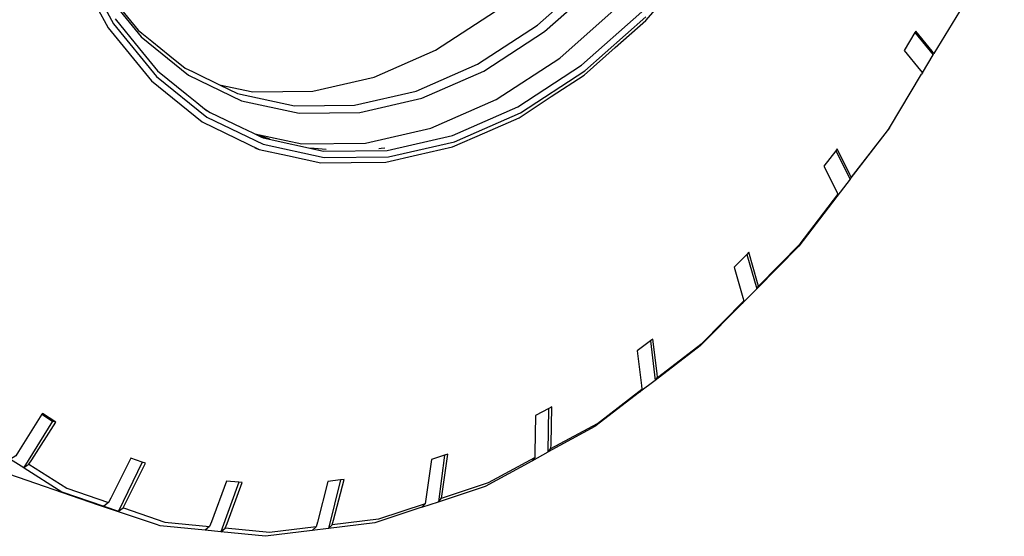
# Model space of a CAD drawing. Units: millimetres. Extents: x 548676 to 655749, y 169819 to 247471.
# Drawn here: x 552568 to 553150, y 231213 to 231519 of the extents above; entities that cross this region are included whole.
import ezdxf

# ---------------------------------------------------------------- set-up
doc = ezdxf.new("R2010")
doc.units = ezdxf.units.MM
doc.layers.add('truck', color=7, linetype='Continuous')

# ---------------------------------------------------------------- blocks, each defined once
blk = doc.blocks.new('A$C1DD87506')
at = {"layer": 'truck', "transparency": 33554687}
for p, q in [((2000.82, -140.57), (2011.69, -153.78)), ((2005.27, -164.4), (2004.82, -165.23)), ((1581.21, -185.7), (1584.54, -187.81)), ((1485.08, -366.24), (1491.39, -370.25))]:
    blk.add_line(p, q, dxfattribs=at)
for points in [[(1841.84, 464.13), (1805.37, 472.12), (1766.99, 471.61), (1727.64, 462.62), (1688.29, 445.38), (1649.91, 420.3), (1613.44, 388), (1579.78, 349.28), (1549.77, 305.1), (1524.13, 256.53), (1503.51, 204.79), (1488.41, 151.13), (1479.19, 96.88), (1476.09, 43.38), (1479.19, -8.05), (1488.41, -56.16), (1503.51, -99.75), (1524.13, -137.75), (1549.77, -169.22), (1579.78, -193.4), (1613.44, -209.67)], [(1506.98, -97.83), (1527.4, -135.44), (1552.77, -166.59), (1582.48, -190.52), (1615.79, -206.64), (1651.89, -214.54), (1689.88, -214.04), (1728.83, -205.14), (1767.78, -188.07), (1805.77, -163.25), (1841.86, -131.28)], [(1528.25, -132.43), (1542.72, -150.2), (1553.37, -163.27), (1570.76, -177.28), (1576.58, -181.96), (1581.21, -185.7), (1582.78, -186.96), (1584.54, -187.81), (1603.06, -196.77), (1609.65, -199.96), (1614.4, -202.25), (1615.76, -202.91), (1651.49, -210.74), (1689.1, -210.24), (1727.66, -201.43), (1766.22, -184.53), (1803.83, -159.96), (1839.57, -128.31)], [(1610.89, -208.83), (1613.44, -209.67), (1630.09, -213.32), (1649.91, -217.66), (1667.78, -217.42), (1688.29, -217.15), (1707, -212.88), (1727.64, -208.16), (1746.75, -199.79), (1766.99, -190.92), (1786.03, -178.48), (1805.37, -165.84), (1823.84, -149.48), (1841.84, -133.54), (1859.22, -113.55)], [(1519.79, -113.81), (1543.7, -143.16), (1571.68, -165.7), (1603.06, -180.88), (1637.07, -188.33), (1672.86, -187.85), (1709.55, -179.47), (1746.24, -163.39), (1782.03, -140.01), (1816.03, -109.89)], [(1610.88, -200.38), (1638.71, -206.48), (1676.32, -205.98), (1714.88, -197.17), (1753.44, -180.27), (1791.05, -155.7), (1826.79, -124.05), (1859.77, -86.11), (1889.18, -42.81), (1914.3, 4.77), (1934.51, 55.48), (1949.31, 108.06), (1958.34, 161.22), (1961.37, 213.64), (1958.34, 264.04), (1949.31, 311.18), (1934.51, 353.89), (1914.3, 391.13), (1889.18, 421.97), (1859.77, 445.66), (1832.31, 458.94)], [(1519.44, -111.65), (1541.91, -139.25), (1543.99, -140.92), (1550.02, -145.78), (1560.72, -154.4), (1569.62, -161.57), (1574, -163.69), (1576, -164.65), (1590, -171.43), (1600.69, -176.59), (1634.35, -183.97), (1669.78, -183.5), (1706.11, -175.2), (1742.43, -159.28), (1777.86, -136.13), (1811.53, -106.32)], [(1590, -171.43), (1609.61, -175.72), (1645.04, -175.25), (1681.37, -166.95), (1717.69, -151.03), (1753.12, -127.88), (1786.79, -98.07), (1817.85, -62.33), (1845.56, -21.54), (1869.23, 23.29), (1888.26, 71.06), (1902.21, 120.59), (1910.71, 170.67), (1913.57, 220.05), (1910.71, 267.53), (1902.21, 311.94), (1888.26, 352.17), (1869.23, 387.25), (1845.56, 416.31), (1817.85, 438.62), (1797.47, 448.48)], [(1647.04, -432.83), (1619.6, -436.21), (1593.36, -433.55), (1594.44, -430.87), (1603.42, -406.67), (1601.49, -406.48), (1594.18, -405.75), (1585.21, -429.94), (1584.13, -432.63), (1581.58, -434.84), (1555, -432.21), (1552.66, -431.43), (1518.44, -420.02), (1460.16, -399.86), (1457, -397.85), (1456.41, -397.48), (1455.31, -396.78), (1407.24, -366.24), (1361, -319.99), (1322.55, -262.25), (1292.86, -194.44), (1272.65, -118.24), (1263.4, -43.51)], [(2053.7, -72.68), (2052.47, -71.76), (2040.82, -63.37), (2040.6, -63.86), (2035.12, -75.75), (2046.76, -84.14), (2047.97, -85.03), (2031.79, -120.24), (2031.46, -120.88), (2012.13, -152.96), (2011.11, -151.64), (2001.35, -139.69), (2000.82, -140.57), (1994.48, -151.14), (2004.25, -163.08), (2005.27, -164.4), (2011.69, -153.78), (2012.13, -152.96)], [(1985.77, -196.94), (1963.29, -226.17), (1962.6, -227.37), (1985.21, -197.96), (1985.77, -196.94), (2004.82, -165.23), (2004.79, -165.19)], [(1609.65, -199.96), (1610.88, -200.38), (1619.5, -203.37)], [(1643.76, -208.68), (1645.99, -208.9), (1653.07, -209.61)], [(1684.18, -209.2), (1685.5, -209.04), (1687.68, -208.77)], [(1963.29, -226.17), (1962.51, -224.5), (1954.95, -209.31), (1954.08, -210.44), (1947.09, -219.54), (1954.66, -234.72), (1955.43, -236.4), (1954.74, -237.59)], [(1954.08, -210.44), (1962.6, -227.37), (1954.74, -237.59), (1932.3, -266.86), (1907.4, -292.04), (1908.36, -290.53), (1907.87, -288.53), (1902.77, -270.51), (1901.55, -271.74), (1894.12, -279.27), (1899.21, -297.29), (1899.71, -299.29), (1898.74, -300.8)], [(1908.36, -290.53), (1933.12, -265.5), (1955.43, -236.4)], [(1901.55, -271.74), (1907.4, -292.04), (1898.74, -300.8), (1874.02, -325.87), (1847.44, -346.21), (1848.71, -344.44), (1848.51, -342.18), (1846.09, -321.78), (1844.56, -322.95), (1836.86, -328.86), (1839.28, -349.25), (1839.48, -351.52), (1838.21, -353.29)], [(1848.71, -344.44), (1875.13, -324.22), (1899.71, -299.29)], [(1844.56, -322.95), (1847.44, -346.21), (1838.21, -353.29), (1811.81, -373.56), (1784.22, -388.55), (1785.8, -386.57), (1785.92, -384.1), (1786.31, -361.87), (1784.55, -362.83), (1776.72, -367.09), (1776.33, -389.32), (1776.21, -391.79), (1774.63, -393.77)], [(1785.8, -386.57), (1813.24, -371.67), (1839.48, -351.52)], [(1477.41, -395.74), (1479.06, -393.26), (1493.18, -370.84), (1485.32, -365.85), (1485.08, -366.24), (1471.21, -388.26), (1469.55, -390.75), (1466.42, -392.75), (1474.28, -397.75), (1474.51, -397.89), (1496.73, -412.05), (1521.63, -420.63)], [(1722.99, -390.42), (1719.28, -418.01), (1747.21, -408.73), (1774.63, -393.77), (1784.22, -388.55), (1784.55, -362.83)], [(1493.18, -370.84), (1491.39, -370.25), (1474.28, -397.75), (1477.41, -395.74), (1499.72, -409.96), (1524.48, -418.49)], [(1709.57, -421.25), (1719.28, -418.01), (1721.19, -415.89), (1721.63, -413.28), (1724.9, -389.78), (1722.99, -390.42), (1715.19, -393.02), (1711.92, -416.52), (1711.48, -419.13), (1709.57, -421.25), (1681.81, -430.53), (1654.4, -433.85), (1644.8, -435.02)], [(1544.37, -394.67), (1537.5, -392.26), (1525.86, -415.87), (1524.48, -418.49), (1521.63, -420.63), (1530.28, -423.62)], [(1533.12, -421.49), (1534.51, -418.86), (1546.16, -395.26), (1544.37, -394.67), (1530.28, -423.62), (1533.12, -421.49), (1533.17, -421.5), (1557.71, -430.03), (1584.13, -432.63)], [(1721.19, -415.89), (1748.96, -406.67), (1776.21, -391.79)], [(1711.48, -419.13), (1683.88, -428.36), (1656.63, -431.65), (1657.39, -428.97), (1663.55, -404.81), (1661.56, -405.06), (1653.96, -405.99), (1647.8, -430.14), (1647.04, -432.83), (1644.8, -435.02), (1617.21, -438.43), (1590.81, -435.76), (1581.58, -434.84)], [(1601.49, -406.48), (1590.81, -435.76), (1593.36, -433.55)], [(1661.56, -405.06), (1654.4, -433.85), (1656.63, -431.65)]]:
    blk.add_lwpolyline(points, dxfattribs=at)

msp = doc.modelspace()

# ---------------------------------------------------------------- block references
msp.add_blockref('A$C1DD87506', (551095.95, 231651.7))

doc.saveas('drawing.dxf')
